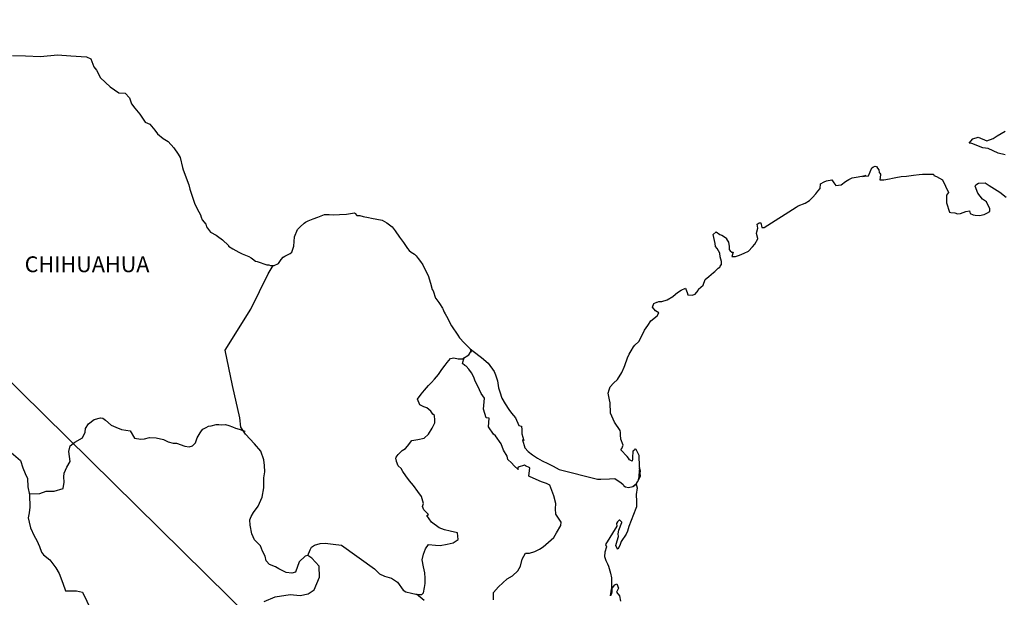
# Model space of a CAD drawing. Units: inches. Extents: x 609676 to 612076, y 2985452 to 2987252.
# Drawn here: x 611767 to 611916, y 2986998 to 2987085 of the extents above; entities that cross this region are included whole.
import ezdxf

# ---------------------------------------------------------------- set-up
doc = ezdxf.new("R2010")
doc.units = ezdxf.units.IN
doc.header["$MEASUREMENT"] = 0
doc.layers.add('Lomo', color=7, linetype='Continuous')
doc.styles.add('ROMANS', font='ROMANS', dxfattribs={"height": 0.2})

msp = doc.modelspace()

# ---------------------------------------------------------------- linework, layer by layer
at = {"layer": 'Lomo'}
msp.add_line((611709.79, 2987085.21, 1.16), (611913.88, 2986884.12), dxfattribs=at)
at = {"layer": 'Lomo', "color": 7, "linetype": 'Continuous', "elevation": 1.16}
for points in [[(611765.82, 2987079.77), (611767.78, 2987079.73), (611770.04, 2987079.63), (611772.63, 2987079.88), (611774.64, 2987079.73), (611777.04, 2987079.59), (611777.68, 2987079.25), (611778.12, 2987078.06), (611778.52, 2987077.57), (611779.16, 2987076.39), (611780.63, 2987075), (611781.95, 2987074.11), (611782.88, 2987074.07), (611783.52, 2987073.38), (611783.87, 2987072.44), (611784.36, 2987071.8), (611785.09, 2987070.86), (611785.92, 2987069.68), (611786.61, 2987069.34), (611787.4, 2987068.45), (611787.79, 2987067.9), (611788.62, 2987067.21), (611789.41, 2987066.72), (611790.24, 2987065.78), (611790.93, 2987064.79), (611791.22, 2987064.3), (611791.57, 2987062.78), (611791.67, 2987062.43), (611792.55, 2987060.16), (611792.7, 2987059.52), (611793.39, 2987057.4), (611793.78, 2987056.51), (611794.32, 2987055.62), (611794.42, 2987055.28), (611794.57, 2987054.88), (611795.11, 2987054.19), (611795.21, 2987053.8), (611795.8, 2987053.01), (611796.68, 2987052.52), (611796.88, 2987052.37), (611797.66, 2987051.82), (611798.54, 2987050.94), (611798.54, 2987050.84), (611799.18, 2987050.45), (611800.11, 2987049.96), (611800.61, 2987049.71), (611801.63, 2987049.31), (611801.98, 2987049.07), (611802.18, 2987048.92), (611802.66, 2987048.57), (611802.91, 2987048.52), (611803.49, 2987048.33), (611803.74, 2987048.23), (611804.19, 2987048.08), (611804.33, 2987048.03), (611804.67, 2987048.03), (611804.92, 2987047.93), (611805.46, 2987047.93), (611806.14, 2987048.23), (611806.53, 2987048.83), (611806.83, 2987049.17), (611807.07, 2987049.37), (611807.9, 2987049.76), (611808.15, 2987049.96), (611808.15, 2987049.96), (611808.44, 2987050.85), (611808.53, 2987052.28), (611808.98, 2987053.37), (611809.42, 2987053.77), (611810, 2987054.36), (611810.2, 2987054.51), (611810.64, 2987054.7), (611811.38, 2987055), (611812.06, 2987055.24), (611813.09, 2987055.64), (611813.78, 2987055.69), (611814.41, 2987055.59), (611815.34, 2987055.64), (611816.42, 2987055.74), (611817.65, 2987055.94), (611817.74, 2987055.84), (611817.99, 2987055.5), (611818.43, 2987055.5), (611818.97, 2987055.35), (611819.75, 2987055.2), (611820.19, 2987055.11), (611821.03, 2987054.96), (611821.81, 2987054.81), (611822.55, 2987054.42), (611823.33, 2987053.78), (611823.78, 2987053.18), (611824.46, 2987052.25), (611825.05, 2987051.41), (611825.69, 2987050.52), (611825.93, 2987050.22), (611826.23, 2987049.93), (611826.72, 2987049.63), (611826.97, 2987049.39), (611827.3, 2987048.99), (611827.65, 2987048.55), (611828, 2987048.05), (611828.34, 2987047.27), (611828.78, 2987046.43), (611829.13, 2987045.25), (611829.42, 2987044.3), (611829.57, 2987044.11), (611829.92, 2987042.98), (611829.97, 2987042.93), (611830.41, 2987042.34), (611830.5, 2987042.19), (611830.95, 2987041.45), (611831.04, 2987041.35), (611831.24, 2987040.86), (611831.39, 2987040.61), (611831.58, 2987040.27), (611832.32, 2987038.78), (611833.3, 2987037.36), (611833.55, 2987036.96), (611834.24, 2987036.22), (611835.17, 2987035.28), (611835.61, 2987034.94), (611836.89, 2987034), (611837.91, 2987033.12), (611838.8, 2987031.88), (611839, 2987031.34), (611839.29, 2987030.45), (611839.44, 2987029.37), (611839.64, 2987028.77), (611839.94, 2987027.79), (611840.48, 2987026.95), (611841.01, 2987026.11), (611841.41, 2987025.52), (611842.05, 2987024.83), (611842.54, 2987023.65), (611842.93, 2987023.55), (611842.97, 2987023), (611842.98, 2987022.41), (611843.27, 2987021.42), (611843.08, 2987021.52), (611843.47, 2987020.29), (611843.96, 2987019.75), (611844.6, 2987019.21), (611845.39, 2987018.71), (611846.07, 2987018.32), (611846.91, 2987017.93), (611847.74, 2987017.48), (611848.67, 2987016.99), (611854.45, 2987015.52), (611854.94, 2987015.52), (611856.27, 2987015.56), (611857.1, 2987015.62), (611858.03, 2987014.98), (611858.33, 2987014.73), (611858.47, 2987014.53), (611858.72, 2987014.39), (611859.16, 2987014.29), (611859.8, 2987014.43), (611860.38, 2987014.88), (611860.53, 2987015.13), (611860.82, 2987015.67), (611860.97, 2987016.01), (611860.87, 2987016.85), (611860.82, 2987017.25), (611860.68, 2987015.47), (611860.88, 2987016.16), (611860.88, 2987016.16), (611860.97, 2987016.75), (611860.82, 2987017.44), (611860.77, 2987019.12), (611860.33, 2987020.01), (611860.18, 2987020.06), (611860.13, 2987020.06), (611860.04, 2987019.91), (611859.79, 2987019.76), (611859.8, 2987019.37), (611859.74, 2987019.17), (611859.74, 2987018.58), (611859.69, 2987018.28), (611859.3, 2987018.48), (611859.16, 2987018.73), (611858.96, 2987018.97), (611857.97, 2987020), (611858.12, 2987020.16), (611858.36, 2987020.7), (611857.97, 2987021.59), (611857.93, 2987022.28), (611857.92, 2987022.63), (611857.87, 2987022.92), (611857.04, 2987024.16), (611856.45, 2987025.54), (611856.39, 2987027.11), (611856.3, 2987027.56), (611856.05, 2987028.55), (611856.25, 2987029.09), (611856.39, 2987029.53), (611856.89, 2987030.07), (611857.47, 2987030.67), (611858.16, 2987031.7), (611858.5, 2987032.5), (611858.59, 2987032.79), (611858.98, 2987033.92), (611859.28, 2987034.47), (611859.57, 2987035.01), (611859.92, 2987035.6), (611860.11, 2987035.85), (611860.7, 2987036.39), (611860.99, 2987036.84), (611860.99, 2987036.84), (611861.58, 2987038.12), (611862.07, 2987038.81), (611862.55, 2987039.55), (611863.48, 2987040.29), (611863.77, 2987040.74), (611863.24, 2987041.04), (611862.79, 2987041.63), (611862.99, 2987042.17), (611863.43, 2987042.37), (611863.48, 2987042.37), (611863.73, 2987042.47), (611863.97, 2987042.47), (611864.21, 2987042.47), (611865, 2987042.72), (611865.88, 2987043.21), (611866.27, 2987043.61), (611866.56, 2987043.85), (611867.15, 2987044.2), (611867.79, 2987044.49), (611867.84, 2987044.34), (611868.03, 2987043.85), (611868.13, 2987043.46), (611868.82, 2987043.41), (611869.26, 2987043.61), (611869.7, 2987044.15), (611869.75, 2987044.34), (611870.49, 2987044.94), (611870.78, 2987045.83), (611871.31, 2987046.27), (611872.05, 2987046.87), (611872.24, 2987047.02), (611872.73, 2987047.51), (611872.98, 2987047.66), (611873.07, 2987047.85), (611873.27, 2987048.1), (611873.27, 2987048.54), (611873.07, 2987049.24), (611872.97, 2987049.78), (611872.58, 2987050.52), (611872.33, 2987050.82), (611872.29, 2987051.26), (611871.99, 2987052.64), (611872.43, 2987053.03), (611872.97, 2987052.64), (611873.31, 2987052.54), (611874, 2987052.1), (611874, 2987051.9), (611874.3, 2987051.45), (611874.39, 2987050.82), (611874.39, 2987050.37), (611874.55, 2987050.18), (611874.79, 2987049.93), (611875.03, 2987049.93), (611874.83, 2987049.29), (611875.37, 2987049.29), (611875.96, 2987049.49), (611876.7, 2987049.78), (611877.33, 2987050.13), (611877.33, 2987050.13), (611877.93, 2987050.77), (611878.32, 2987051.17), (611878.75, 2987051.96), (611878.75, 2987052.01), (611878.56, 2987052.8), (611878.6, 2987053.04), (611878.75, 2987053.58), (611878.65, 2987054.18), (611878.95, 2987054.38), (611879.14, 2987054.38), (611879.19, 2987054.38), (611879.34, 2987053.69), (611879.73, 2987053.69), (611884.57, 2987056.8), (611884.87, 2987057), (611885.9, 2987057.39), (611886.58, 2987057.78), (611887.02, 2987058.23), (611887.52, 2987058.78), (611887.86, 2987059.22), (611888.2, 2987059.62), (611888.25, 2987060.3), (611888.79, 2987060.6), (611889.17, 2987060.75), (611889.96, 2987060.9), (611890.26, 2987060.46), (611890.55, 2987060.06), (611891.38, 2987060.16), (611892.02, 2987060.65), (611892.56, 2987060.95), (611893.05, 2987061.2), (611895.1, 2987061.59), (611894.61, 2987061.45), (611894.91, 2987061.5), (611895.5, 2987061.55), (611896.03, 2987062.73), (611896.28, 2987062.88), (611896.52, 2987062.98), (611896.72, 2987062.93), (611896.87, 2987062.68), (611897.11, 2987062.43), (611897.16, 2987062.05), (611897.26, 2987061.94), (611897.35, 2987061.8), (611897.35, 2987061.8), (611897.35, 2987061.7), (611897.26, 2987060.91), (611897.66, 2987060.91), (611897.8, 2987060.91), (611897.8, 2987060.91), (611897.84, 2987060.91), (611898.68, 2987061.06), (611899.17, 2987061.16), (611899.66, 2987061.26), (611900.49, 2987061.41), (611901.28, 2987061.5), (611901.62, 2987061.55), (611902.35, 2987061.65), (611903.19, 2987061.75), (611903.68, 2987061.8), (611904.36, 2987061.76), (611905.39, 2987061.76), (611905.44, 2987061.56), (611905.83, 2987061.41), (611906.71, 2987060.92), (611907.65, 2987058.99), (611907.36, 2987058.6), (611907.36, 2987057.42), (611907.8, 2987056.03), (611908, 2987055.98), (611908.58, 2987055.94), (611909.03, 2987055.79), (611909.47, 2987055.84), (611910.26, 2987056.13), (611910.84, 2987056.23), (611910.94, 2987055.84), (611911.38, 2987055.59), (611911.67, 2987055.55), (611912.36, 2987055.49), (611913.04, 2987055.64), (611913.43, 2987055.89), (611913.92, 2987056.14), (611913.92, 2987056.58), (611913.58, 2987057.13), (611913.39, 2987057.57), (611912.8, 2987058.01), (611912.11, 2987058.9), (611911.67, 2987059.94), (611911.81, 2987060.18), (611912.2, 2987060.43), (611913.19, 2987060.48), (611913.82, 2987060.04), (611915.44, 2987059.05), (611916.37, 2987058.31)], [(611916.22, 2987064.73), (611915.19, 2987064.98), (611913.67, 2987065.66), (611912.84, 2987065.76), (611911.17, 2987066.45), (611910.77, 2987066.49), (611911.32, 2987067.14), (611912.14, 2987067.39), (611913.47, 2987066.84), (611914.4, 2987067.19), (611915.03, 2987067.59), (611916.21, 2987068.28)], [(611803.93, 2986996.98), (611805.6, 2986997.71), (611807.9, 2986998.05), (611809.38, 2986997.9), (611810.6, 2986998.14), (611811.54, 2986998.74), (611812.33, 2987000.66), (611812.27, 2987002.34), (611811.19, 2987003.57), (611810.55, 2987003.96), (611810.16, 2987003.86), (611809.27, 2987002.98), (611808.69, 2987001.45), (611808.15, 2987001.26), (611807.26, 2987001.36), (611806.18, 2987001.95), (611805.65, 2987002.24), (611804.76, 2987002.59), (611804.27, 2987003.14), (611804.12, 2987003.88), (611804.12, 2987003.88), (611803.72, 2987004.62), (611803.39, 2987005.41), (611802.5, 2987006.34), (611802.1, 2987007.23), (611801.81, 2987008.56), (611801.76, 2987009.35), (611801.96, 2987009.89), (611802.35, 2987010.49), (611803.03, 2987011.42), (611803.67, 2987012.8), (611803.92, 2987014.23), (611803.91, 2987015.71), (611804.07, 2987016.64), (611804.01, 2987017.63), (611803.91, 2987018.47), (611803.42, 2987019.8), (611802.49, 2987020.89), (611801.11, 2987022.36), (611800.42, 2987023.41), (611800.28, 2987024.83), (611799.14, 2987029.76), (611798.06, 2987035.09), (611801.93, 2987041.29), (611804.58, 2987046.66), (611805.32, 2987047.93)], [(611810.55, 2987003.96), (611810.9, 2987004.8), (611811.14, 2987005.24), (611811.59, 2987005.54), (611812.42, 2987005.79), (611813.21, 2987005.83), (611814.38, 2987005.68), (611815.66, 2987005.53), (611820.67, 2987001.93), (611821.41, 2987001.19), (611822.2, 2987000.84), (611823.22, 2987000.54), (611824.16, 2986999.9), (611825, 2986998.72), (611825.44, 2986998.47), (611826.28, 2986998.27), (611826.91, 2986998.12), (611827.26, 2986998.02), (611827.84, 2986998.02), (611828.09, 2986998.32), (611828.24, 2986999.11), (611828.33, 2986999.7), (611828.33, 2987000.54), (611828.29, 2987001.32), (611828.08, 2987002.26), (611827.89, 2987003.3), (611828.08, 2987004.14), (611828.38, 2987004.97), (611828.87, 2987005.61), (611829.9, 2987005.51), (611830.64, 2987005.46), (611831.67, 2987005.7), (611832.6, 2987005.9), (611833.34, 2987006.4), (611833.24, 2987007.38), (611832.11, 2987007.67), (611831.28, 2987007.83), (611830.49, 2987008.17), (611829.31, 2987009.01), (611828.62, 2987010), (611828.87, 2987010.2), (611828.13, 2987010.89), (611827.94, 2987011.38), (611828.08, 2987011.83), (611827.78, 2987012.91), (611827.24, 2987013.65), (611826.56, 2987014.59), (611825.97, 2987015.28), (611825.43, 2987016.02), (611824.98, 2987016.71), (611824.69, 2987017.16), (611824.25, 2987017.55), (611824, 2987018.19), (611824, 2987018.28), (611823.9, 2987018.73), (611823.95, 2987018.88), (611823.95, 2987018.88), (611824.24, 2987019.27), (611824.88, 2987019.86), (611825.37, 2987020.16), (611825.67, 2987020.56), (611826.31, 2987021.39), (611827.24, 2987021.54), (611828.17, 2987021.73), (611828.86, 2987022.37), (611829.4, 2987023.26), (611829.79, 2987024.1), (611829.79, 2987024.49), (611829.74, 2987025.18), (611829.49, 2987025.38), (611829.2, 2987025.82), (611828.61, 2987026.37), (611828.12, 2987026.52), (611827.53, 2987026.81), (611827.18, 2987027.65), (611827.72, 2987028.44), (611828.22, 2987029.03), (611828.85, 2987029.72), (611829.29, 2987030.17), (611829.78, 2987030.7), (611830.37, 2987031.4), (611830.87, 2987032.18), (611831.36, 2987032.82), (611831.7, 2987033.22), (611832.19, 2987033.85), (611832.68, 2987033.95), (611833.32, 2987033.8), (611834, 2987033.8), (611834.94, 2987034.39), (611835.23, 2987034.79), (611835.43, 2987035.08), (611835.22, 2987034.77), (611835.3, 2987035.18)], [(611838.7, 2986997.22), (611838.7, 2986998.35), (611839.48, 2986999.19), (611840.12, 2986999.82), (611840.76, 2987000.42), (611841.59, 2987000.86), (611842.38, 2987001.65), (611842.77, 2987002.34), (611843.02, 2987003.42), (611843.55, 2987004.31), (611844.14, 2987004.31), (611844.98, 2987004.56), (611845.66, 2987004.9), (611846.21, 2987005.29), (611847.04, 2987005.97), (611847.83, 2987006.67), (611848.27, 2987007.4), (611848.91, 2987008.49), (611848.96, 2987009.03), (611848.66, 2987009.47), (611848.12, 2987010.21), (611848.07, 2987011.05), (611848.12, 2987011.84), (611847.82, 2987013.02), (611847.23, 2987014.61), (611846.74, 2987014.9), (611845.95, 2987015.15), (611844.24, 2987015.89), (611844.04, 2987015.99), (611844.18, 2987017.27), (611843.55, 2987017.57), (611843.4, 2987017.67), (611842.46, 2987017.37), (611842.37, 2987017.22), (611842.42, 2987016.98), (611841.83, 2987017.57), (611841.44, 2987018.02), (611840.89, 2987018.51), (611840.79, 2987019), (611840.2, 2987019.94), (611839.86, 2987020.88), (611839.02, 2987022.11), (611838.68, 2987022.36), (611837.94, 2987023.45), (611838.04, 2987024.78), (611837.6, 2987024.82), (611837.16, 2987026.15), (611837.35, 2987027.83), (611836.81, 2987028.52), (611836.32, 2987029.66), (611835.93, 2987030.39), (611835.73, 2987030.99), (611835.38, 2987031.68), (611834.94, 2987032.22), (611834.55, 2987032.67), (611834.35, 2987032.77), (611834, 2987033.06), (611834.27, 2987033.97)], [(611768.38, 2987013.33), (611769.98, 2987013.35), (611770.92, 2987013.69), (611772.15, 2987013.69), (611773.47, 2987014.12), (611773.66, 2987015.07), (611773.61, 2987015.9), (611773.66, 2987016.44), (611774.05, 2987017.33), (611774.55, 2987018.22), (611774.35, 2987019.74), (611774.55, 2987020.58), (611775.28, 2987021.12), (611776.41, 2987021.81), (611776.85, 2987022.65), (611776.9, 2987023.24), (611777.34, 2987023.93), (611778.17, 2987024.57), (611779.16, 2987024.82), (611779.5, 2987024.77), (611779.89, 2987024.47), (611780.78, 2987023.73), (611781.47, 2987023.43), (611782.35, 2987023.04), (611783.63, 2987022.84), (611784.32, 2987021.75), (611785.25, 2987021.6), (611785.84, 2987021.65), (611786.57, 2987021.85), (611787.56, 2987021.8), (611788.68, 2987021.54), (611789.42, 2987021.2), (611790.16, 2987021), (611790.65, 2987021), (611791.93, 2987020.56), (611792.57, 2987020.46), (611793.11, 2987020.6), (611793.55, 2987021.05), (611793.79, 2987021.79), (611794.23, 2987022.57), (611794.43, 2987022.87), (611794.68, 2987023.12), (611795.17, 2987023.36), (611795.51, 2987023.56), (611795.9, 2987023.61), (611796.69, 2987023.8), (611797.08, 2987023.8), (611797.43, 2987023.75), (611798.07, 2987023.8), (611798.61, 2987023.65), (611799.15, 2987023.45), (611799.59, 2987023.26), (611800.18, 2987023.11), (611800.87, 2987022.86), (611801.06, 2987022.81), (611801.06, 2987022.81)], [(611765.61, 2987019.56), (611767.03, 2987018.38), (611767.37, 2987017.24), (611767.72, 2987016.4), (611768.07, 2987015.62), (611768.16, 2987014.39), (611768.41, 2987013.15), (611768.46, 2987011.28), (611768.36, 2987010.44), (611768.17, 2987009.65), (611768.32, 2987009.01), (611768.56, 2987008.17), (611769.1, 2987006.93), (611769.5, 2987006.25), (611769.89, 2987005.31), (611770.23, 2987004.47), (611770.53, 2987004.08), (611771.46, 2987003.29), (611772.4, 2987002.1), (611772.89, 2987001.21), (611773.43, 2986999.78), (611773.87, 2986998.59), (611775.49, 2986998.59), (611776.43, 2986998.4), (611779.63, 2986991.69)], [(611859.8, 2987014.43), (611860.04, 2987014.58), (611860.33, 2987014.78)], [(611828.19, 2986997.14), (611827.03, 2986998.09)]]:
    msp.add_lwpolyline(points, dxfattribs=at)
at = {"layer": 'Lomo', "color": 5, "linetype": 'Continuous', "elevation": 1.16}
msp.add_lwpolyline([(611860.33, 2987014.78), (611860.49, 2987014.24), (611860.34, 2987013.2), (611860.39, 2987012.16), (611860.39, 2987011.32), (611860.29, 2987011.08), (611859.9, 2987010.19), (611859.22, 2987008.37), (611858.98, 2987007.67), (611858.78, 2987007.18), (611858.05, 2987006.09), (611857.85, 2987005.5), (611857.56, 2987004.9), (611857.51, 2987004.9), (611857.26, 2987005.5), (611857.46, 2987006.19), (611857.65, 2987006.83), (611857.6, 2987007.22), (611857.7, 2987007.82), (611858.14, 2987008.96), (611858.14, 2987009), (611857.85, 2987009.3), (611857.75, 2987009.3), (611857.5, 2987009.05), (611857.36, 2987008.8), (611857.4, 2987008.41), (611855.65, 2987005.64), (611855.8, 2987005.25), (611855.55, 2987004.46), (611855.5, 2987003.82), (611855.7, 2987003.18), (611855.99, 2987002.69), (611856.14, 2987002.34), (611856.44, 2987001.3), (611856.58, 2987000.56), (611856.59, 2986999.43), (611856.64, 2986998.39), (611856.54, 2986998.04), (611856.44, 2986997.85), (611856.59, 2986998.84), (611857.08, 2986999.53), (611857.37, 2986999.68), (611857.66, 2986998.98), (611857.32, 2986998.39), (611857.77, 2986997.85), (611857.96, 2986997.02)], dxfattribs=at)

# ---------------------------------------------------------------- texts
at = {"layer": 'Lomo', "color": 7, "style": 'ROMANS'}
msp.add_text('CHIHUAHUA', height=2.4, dxfattribs=at).set_placement((611767.66, 2987046.92, 1.16))

doc.saveas('drawing.dxf')
